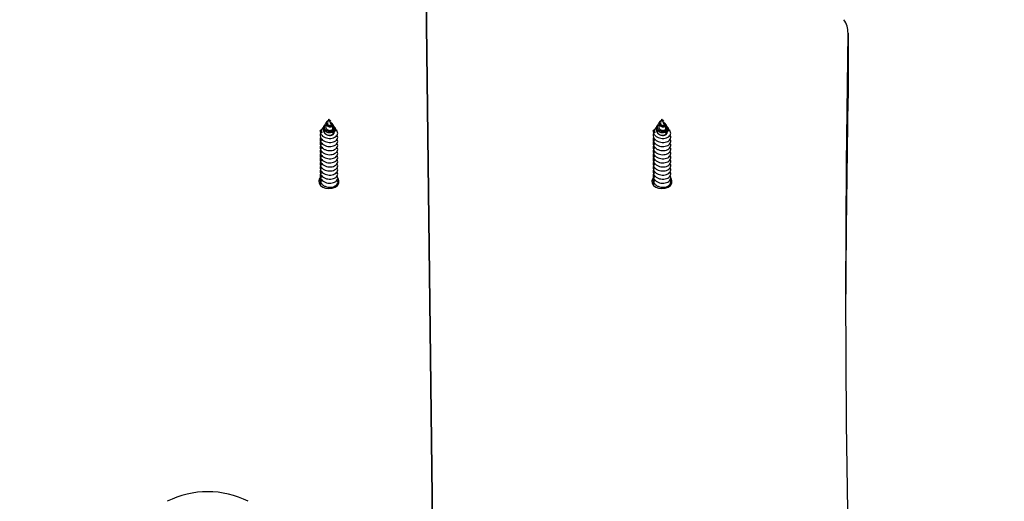
# Model space of a CAD drawing. Units: millimetres. Extents: x 17.6 to 38, y 6.4 to 23.
# Drawn here: x 23.2 to 23.5, y 20.3 to 20.5 of the extents above; entities that cross this region are included whole.
import ezdxf

# ---------------------------------------------------------------- set-up
doc = ezdxf.new("R2010")
doc.units = ezdxf.units.MM
doc.header["$PDSIZE"] = -1
doc.layers.add('DIASTASEIS', color=253, linetype='Continuous', lineweight=5)
doc.styles.get("Standard").update_dxf_attribs({"font": 'ARIALN.TTF'})
doc.dimstyles.get("Standard").update_dxf_attribs({"dimtxt": 0.18, "dimasz": 0.15, "dimexe": 0.05, "dimexo": 0.0625, "dimgap": 0.09, "dimtad": 0, "dimtih": 1, "dimtoh": 1, "dimrnd": 0.005, "dimzin": 0, "dimdsep": 46, "dimtxsty": 'Standard', "dimblk": 'OBLIQUE', "dimcen": 0.09, "dimadec": 0, "dimazin": 0, "dimtfac": 1, "dimtofl": 0, "dimtmove": 0, "dimatfit": 3, "dimldrblk": 'OBLIQUE', "dimfxl": 1, "dimtolj": 1, "dimtzin": 0, "dimarcsym": 0})

# ---------------------------------------------------------------- blocks, each defined once
blk = doc.blocks.new('_OBLIQUE')
at = {"color": 0, "linetype": 'ByBlock', "ltscale": 2}
blk.add_line((-0.5, -0.5), (0.5, 0.5), dxfattribs=at)
blk = doc.blocks.new('*D6')
at = {"layer": 'Defpoints', "color": 0}
for p in [(21.23438769833934, 21.20508298744424), (23.86296886286549, 18.18561324979981), (24.76752888589111, 18.18561324979981)]:
    blk.add_point(p, dxfattribs=at)
at = {"layer": 'DIASTASEIS', "color": 0, "lineweight": -2}
for p, q in [((21.29688769833934, 21.20508298744424), (24.81752888589111, 21.20508298744424)), ((24.76752888589111, 21.20508298744424), (24.76752888589111, 19.87725125641193)), ((24.76752888589111, 18.18561324979981), (24.76752888589111, 19.51344498083212)), ((23.92546886286549, 18.18561324979981), (24.81752888589111, 18.18561324979981))]:
    blk.add_line(p, q, dxfattribs=at)
at = {"layer": 'DIASTASEIS', "color": 0, "linetype": 'ByBlock', "lineweight": -2, "xscale": 0.15, "yscale": 0.15, "zscale": 0.15}
for p, rotation in [((24.76752888589111, 21.20508298744424), 90), ((24.76752888589111, 18.18561324979981), 270)]:
    blk.add_blockref('_OBLIQUE', p, dxfattribs=dict(at, rotation=rotation))
at = {"layer": 'DIASTASEIS', "color": 0, "insert": (24.76752888589111, 19.69534811862202), "char_height": 0.18, "attachment_point": 5}
blk.add_mtext('\\A1;3.00', dxfattribs=at)
blk = doc.blocks.new('OPSH1_S011B')
at = {"color": 7, "linetype": 'Continuous', "lineweight": 25}
for p, q in [((41.39809030544883, 14.60008474449721), (41.38860726606971, 15.36966540674773)), ((41.38860726606971, 15.36966540674773), (41.39809358370429, 14.599818490549)), ((41.53898436081535, 15.03905334333983), (41.53898436081535, 15.01642587046233)), ((41.53898555290824, 15.01655747751799), (41.53898555290824, 15.03918483118621)), ((41.53898436081535, 15.01642587046233), (41.53898555290824, 15.01655747751799)), ((41.35876834643013, 15.00914170603362), (41.35828864824897, 15.00809528688994)), ((41.3590241695655, 15.00858356813994), (41.35876834643013, 15.00914170603362)), ((41.35876834643013, 15.00882341723052), (41.35885113728172, 15.00870921473113)), ((41.35876834643013, 15.00882341723052), (41.35876834643013, 15.00874235491362)), ((41.35876834643013, 15.00874235491362), (41.35876834643013, 15.00868871073333)), ((41.35931420576698, 15.00860621790496), (41.35925740254051, 15.00869169096556)), ((41.47437680018074, 15.00914170603362), (41.47389716160423, 15.00809528688994)), ((41.47463262331611, 15.00858356813994), (41.47437680018074, 15.00914170603362)), ((41.47437680018074, 15.00882341723052), (41.47445959103233, 15.00870921473113)), ((41.47437680018074, 15.00882341723052), (41.47437680018074, 15.00874235491362)), ((41.47437680018074, 15.00874235491362), (41.47437680018074, 15.00868871073333)), ((41.47492271912223, 15.00860621790496), (41.47486591589576, 15.00869169096556)), ((41.35627794516212, 15.00565352301207), (41.35642189037925, 15.00584163527098)), ((41.35649001848823, 15.00599720339385), (41.35639828693992, 15.00585892061797)), ((41.3573049331916, 15.00722446302977), (41.35708582651741, 15.00689437250701)), ((41.35787832987434, 15.00720014433471), (41.35773295414573, 15.00688292841521)), ((41.35802102339393, 15.00830283026305), (41.3579232717765, 15.00815560679045)), ((41.3595820690406, 15.00736644129363), (41.35903752100593, 15.00855448107329)), ((41.36013680946952, 15.00615622858611), (41.35992545139915, 15.00661733011809)), ((41.36014569056159, 15.00735404352752), (41.35997259867317, 15.00761463503447)), ((41.36089039099342, 15.00623252253142), (41.3607366110099, 15.00646402697173)), ((41.47188639891273, 15.00565352301207), (41.47203034412986, 15.00584163527098)), ((41.47209853184349, 15.00599720339385), (41.47200674069053, 15.00585892061797)), ((41.47291344654685, 15.00722446302977), (41.47269433987266, 15.00689437250701)), ((41.47348684322959, 15.00720014433471), (41.47334146750099, 15.00688292841521)), ((41.47362947714454, 15.00830283026305), (41.47353172552711, 15.00815560679045)), ((41.47519058239585, 15.00736644129363), (41.47464597475654, 15.00855448107329)), ((41.47574532282478, 15.00615622858611), (41.4755339647544, 15.00661733011809)), ((41.47575414431221, 15.00735404352752), (41.47558105242378, 15.00761463503447)), ((41.47649884474403, 15.00623252253142), (41.47634506476051, 15.00646402697173))]:
    blk.add_line(p, q, dxfattribs=at)
at = {"color": 7, "linetype": 'Continuous', "lineweight": 25, "flags": 128}
for points in [[(41.5516191746009, 14.58744236092177), (41.54850608360893, 14.63256635527221), (41.54580378782875, 14.67770358185378), (41.54351240646965, 14.7228521929225), (41.54163199913627, 14.76801028112975), (41.54016274464256, 14.81317593912688), (41.53910464298851, 14.8583474383792), (41.53845775377876, 14.90352275232878), (41.53822201740867, 14.94870009283629), (41.53839761269218, 14.99387755255309), (41.53898436081535, 15.03905334333983)], [(41.53823381912834, 14.94068934778777), (41.53839761269218, 14.97125019888488), (41.53898436081535, 15.01642587046233)], [(41.36088150990135, 15.00622525076476), (41.36092108738548, 15.00618388514128), (41.36106443655616, 15.00569667677489), (41.36093461763984, 15.00522222380248), (41.36055380356437, 15.00481536249724), (41.35998469841606, 15.00453867773619), (41.35928643000251, 15.0044222102603), (41.35856324684745, 15.00448300699797), (41.35788584005958, 15.00471927980986), (41.35734218609458, 15.00509836535064), (41.35698735964424, 15.005584739252), (41.35685611021644, 15.00612130026427), (41.35695594799644, 15.00665011267272), (41.3571281458152, 15.00695552687255), (41.3571281458152, 15.00695552687255)], [(41.4764900232566, 15.00622525076476), (41.47652960074073, 15.00618388514128), (41.47667289030677, 15.00569667677489), (41.4765431309951, 15.00522222380248), (41.47616225731498, 15.00481536249724), (41.47559315216667, 15.00453867773619), (41.47489488375312, 15.0044222102603), (41.47417170059806, 15.00448300699797), (41.47349429381019, 15.00471927980986), (41.47295063984519, 15.00509836535064), (41.47259587299949, 15.005584739252), (41.47246456396705, 15.00612130026427), (41.47256446135169, 15.00665011267272), (41.47273665917045, 15.00695552687255), (41.47273665917045, 15.00695552687255)], [(41.35580748570091, 14.98889555792418), (41.35556310665733, 14.98856999735442), (41.35528028261787, 14.98778023581115), (41.35537541163093, 14.98696830134002), (41.35583824169761, 14.98622217039672), (41.35661858570701, 14.98562278608886), (41.35763186466819, 14.98523511747924), (41.35876834643013, 14.98510100702849)], [(41.35876834643013, 14.98510100702849), (41.35990476858741, 14.98523511747924), (41.36091804754859, 14.98562278608886), (41.36169839155799, 14.98622217039672), (41.36216122162467, 14.98696830134002), (41.36225635063774, 14.98778023581115), (41.36197352659828, 14.98856999735442), (41.36184782040245, 14.98875202993956)], [(41.47141599905616, 14.98889555792418), (41.47117162001258, 14.98856999735442), (41.47088873636848, 14.98778023581115), (41.47098392498619, 14.98696830134002), (41.47144669544822, 14.98622217039672), (41.47222703945762, 14.98562278608886), (41.47324037802345, 14.98523511747924), (41.47437680018074, 14.98510100702849)], [(41.47437680018074, 14.98510100702849), (41.47551328194267, 14.98523511747924), (41.47652656090385, 14.98562278608886), (41.47730690491325, 14.98622217039672), (41.47776973497993, 14.98696830134002), (41.47786486399299, 14.98778023581115), (41.47758203995353, 14.98856999735442), (41.4774563337577, 14.98875202993956)]]:
    blk.add_lwpolyline(points, dxfattribs=at)
at = {"color": 7, "linetype": 'Continuous', "lineweight": 25}
for centre, radius, start, end in [((41.53087421472618, 15.03910734814842), 0.008110325893595578, 359.6184776608704, 34.60623890526101), ((41.35749060385923, 15.00504264170802), 0.001357835440821743, 153.2631504414666, 205.3211495603758), ((41.47309898846278, 15.00504270395111), 0.00135774568317523, 153.2641834365795, 205.3258475705967), ((41.35900390044834, 15.00521993982754), 0.001646036668253873, 261.7725131251171, 348.7582837945604), ((41.47461235419895, 15.00521993982754), 0.001646036668253869, 261.7725131251171, 348.7582837945604), ((41.31671321642524, 14.8485450447112), 0.03136817318874712, 63.32612339256497, 116.673876607435)]:
    blk.add_arc(centre, radius, start, end, dxfattribs=at)
for points, knots in [([(41.35857272398597, 15.00871493677703), (41.35854648796148, 15.00870708373957), (41.35843371160071, 15.00867332721616), (41.35824423867224, 15.0085532768923), (41.35803980527079, 15.00835396739846), (41.35790514488498, 15.00810479334875), (41.3578593133915, 15.00782209334709), (41.35792080652926, 15.00753503773164), (41.35808623228139, 15.00726263927088), (41.35834972648253, 15.00703857121941), (41.35868156076312, 15.00687713657651), (41.35905329134756, 15.00680261913719), (41.35941786893626, 15.00681437026349), (41.35973671185992, 15.00691581195649), (41.35996457502178, 15.0070874453874), (41.3600716034979, 15.00731008833616), (41.36003606183102, 15.00755130035638), (41.35984909448952, 15.00777173593512), (41.35959098144293, 15.00792774579138), (41.35937608620033, 15.0079636780071), (41.35930264246589, 15.0079759583911)], [0, 0, 0, 0, 0.01353754985473188, 0.05819157773154757, 0.1033179833152282, 0.1515866077808764, 0.2010176893424796, 0.2530248877088798, 0.3068164360465901, 0.3625939909825295, 0.4208307898089227, 0.4804490270071702, 0.543147267809332, 0.606646621550784, 0.673851843146617, 0.7412621804292078, 0.8129730663208147, 0.8847932902918806, 0.9606263462648467, 1, 1, 1, 1]), ([(41.35876834643013, 15.00874235491362), (41.35881288350892, 15.00870430553793), (41.35890129353164, 15.00862877417301), (41.35904708293664, 15.00858290900548), (41.35916908653225, 15.00857317174693), (41.35925359059537, 15.00860519101359), (41.35928192812561, 15.00865690484777), (41.35924225175576, 15.00872172864699), (41.35913020149009, 15.00876984472477), (41.35901614408421, 15.00879560760738), (41.35893979805395, 15.00878738935869), (41.35893118631965, 15.00878646235076)], [0, 0, 0, 0, 0.1115970518609514, 0.2215299831177424, 0.3315084736845635, 0.4490053605408715, 0.5740013549814724, 0.7017116724886284, 0.8425151326069028, 0.9822359083324617, 1, 1, 1, 1]), ([(41.359305980326, 15.00860073427764), (41.35931576413886, 15.00858933976149), (41.35934568309484, 15.00855449526232), (41.35929556163673, 15.00850504703128), (41.35917639600838, 15.00848015616946), (41.35900957886214, 15.00851424282944), (41.35886374395876, 15.0085936563152), (41.35879069849388, 15.00866643906072), (41.35876834643013, 15.00868871073333)], [0, 0, 0, 0, 0.1082377919995996, 0.3309918360475595, 0.5337960929753753, 0.725823561475491, 0.9161014389643718, 1, 1, 1, 1]), ([(41.47418117773658, 15.00871493677703), (41.47415496238126, 15.00870708181781), (41.47404220291527, 15.00867329547661), (41.47385269401265, 15.008553304259), (41.47364826800175, 15.00835396245991), (41.47351357318247, 15.00810479889576), (41.47346786988591, 15.00782209400738), (41.47352923326243, 15.00753503209369), (41.47369469424474, 15.00726263999757), (41.47395817756468, 15.00703857119304), (41.47429001654918, 15.00687713586619), (41.47466175752369, 15.0068026185251), (41.47502636372145, 15.00681436109851), (41.47534517170779, 15.00691582092229), (41.47557300784491, 15.00708744908904), (41.47568015860806, 15.0073100848437), (41.47564448791117, 15.00755129908127), (41.47545755841556, 15.00777173709928), (41.4751994388297, 15.00792773546316), (41.47498457776955, 15.00796367663559), (41.47491115582115, 15.0079759583911)], [0, 0, 0, 0, 0.01352887714567011, 0.05819142848946383, 0.1033181688252457, 0.151587151352283, 0.2010172392068438, 0.2530231013808434, 0.3068150487495336, 0.3625930174488445, 0.4208302482815215, 0.4804489277336981, 0.5431563924856955, 0.60664885090615, 0.6738545710369063, 0.7412677417419355, 0.8129799071187214, 0.8848006638592506, 0.9606342823692615, 1, 1, 1, 1]), ([(41.47437680018074, 15.00874235491362), (41.4744213333105, 15.00870430457933), (41.47450974652737, 15.00862876188937), (41.47465559761794, 15.00858291861975), (41.47477753063312, 15.00857317056732), (41.47486204920814, 15.0086051919249), (41.47489037903132, 15.00865690484049), (41.47485071221662, 15.00872172766928), (41.47473863603763, 15.00876984603444), (41.47462466679998, 15.00879559567845), (41.47454827231185, 15.00878738960061), (41.47453964007026, 15.00878646235076)], [0, 0, 0, 0, 0.1115959397866372, 0.221555410305838, 0.3315094542855422, 0.449005170275168, 0.5739999191198282, 0.7017089639825783, 0.8425110209821437, 0.9822044369437735, 1, 1, 1, 1]), ([(41.47491443407661, 15.00860073427764), (41.47492421788947, 15.00858933976149), (41.47495413684545, 15.00855449526232), (41.47490401538734, 15.00850504703128), (41.47478484975899, 15.00848015616946), (41.47461803261275, 15.00851424282944), (41.47447219770937, 15.0085936563152), (41.47439915224449, 15.00866643906072), (41.47437680018074, 15.00868871073333)], [0, 0, 0, 0, 0.1082377919995996, 0.3309918360475595, 0.5337960929753753, 0.725823561475491, 0.9161014389643718, 1, 1, 1, 1]), ([(41.35571843636161, 15.00506021837798), (41.35587072676562, 15.00526097674235), (41.35603168779188, 15.00547316524505), (41.35626535785913, 15.00564430412821), (41.35627794516212, 15.00565352301207)], [0, 0, 0, 0, 0.9461321543897981, 1, 1, 1, 1]), ([(41.35571843636161, 15.00506021837798), (41.35572189483527, 15.00496519513097), (41.35573493555775, 15.00460689498657), (41.35596586465353, 15.0039951104415), (41.35655631121143, 15.00332035329181), (41.35739792470476, 15.00281887875887), (41.35838712800422, 15.00253272070465), (41.3594223964882, 15.00249216447598), (41.36038171894678, 15.00268502014176), (41.36116512013531, 15.0030910619759), (41.36168012689804, 15.00364645636971), (41.36187822831552, 15.00429384555234), (41.36171232217738, 15.00493053209327), (41.36140151028475, 15.00538692269645), (41.3610908419213, 15.00555265573682), (41.36103338253623, 15.00558330874053)], [0, 0, 0, 0, 0.03098711003308536, 0.1168417879762305, 0.2036830805082573, 0.2895105064932282, 0.3763399301611994, 0.4622078209355483, 0.5489596734259031, 0.6349294944957394, 0.7215293359321748, 0.8076620516858792, 0.8940384152167723, 0.9804019714578455, 0.9999999999999999, 0.9999999999999999, 0.9999999999999999, 0.9999999999999999]), ([(41.35691452276832, 15.00643052916137), (41.35681363377797, 15.00634979605336), (41.35650576090292, 15.00610343087708), (41.35623203449167, 15.00555886438785), (41.35613611962243, 15.00495879001817), (41.35622842151851, 15.00459795526938), (41.35626322281486, 15.00446190695372)], [0, 0, 0, 0, 0.1568269105413162, 0.4785730472314424, 0.803402364017651, 1, 1, 1, 1]), ([(41.35697818052894, 15.00562229017821), (41.35697366013291, 15.00561333012654), (41.35688867908893, 15.00544488595885), (41.35690845707894, 15.00507688325313), (41.35706352352999, 15.00458072041117), (41.35741981917808, 15.00414903255539), (41.3579010123175, 15.00382957734989), (41.35836971959169, 15.00365272335482), (41.35866555330894, 15.00360680120836), (41.35876834643013, 15.00359084467498)], [0, 0, 0, 0, 0.01040467805225008, 0.1956023842128902, 0.3787450111597163, 0.5640584432482948, 0.734832662827091, 0.9078625035165999, 1, 1, 1, 1]), ([(41.35711294663078, 15.00541260103789), (41.3570931810972, 15.00534846583166), (41.35702487912194, 15.00512683956974), (41.35711246170276, 15.00473279097939), (41.35737006126318, 15.00428244825678), (41.35780805097228, 15.00391511943114), (41.35830111785607, 15.00368251897423), (41.35863507428429, 15.00361699382545), (41.35876834643013, 15.00359084467498)], [0, 0, 0, 0, 0.07874585172926156, 0.2721149586259814, 0.4659074437545324, 0.6657460409060445, 0.8666091190838067, 1, 1, 1, 1]), ([(41.35775923979408, 15.00765933851805), (41.35773181592403, 15.00764464438332), (41.35754984381482, 15.0075471409097), (41.3573084781673, 15.00726383540011), (41.35709708003004, 15.00684131678161), (41.35707104225538, 15.00636769789405), (41.35723591607156, 15.00590655880448), (41.35758086093109, 15.00549456795095), (41.35801751692442, 15.00521098643701), (41.35833448842085, 15.00510337678831), (41.35846126330024, 15.00506033758727)], [0, 0, 0, 0, 0.02423187948436252, 0.1607915312775443, 0.3014887425442619, 0.4453583618643865, 0.5925577428418715, 0.7437970657766503, 0.8975299154076881, 1, 1, 1, 1]), ([(41.35774553072578, 15.00687768320647), (41.35771379914503, 15.00680974212598), (41.35763183174085, 15.00663424018119), (41.35764152028777, 15.00632333310266), (41.35776826319479, 15.00598726327159), (41.35802242437957, 15.00568914779585), (41.35837774237542, 15.00546018678476), (41.35879512820055, 15.00532271787931), (41.35923256629384, 15.00528601226294), (41.35963520921531, 15.00535603176347), (41.35996022532881, 15.00551492001766), (41.36015332031083, 15.0057457929767), (41.36021338694435, 15.00597146940497), (41.3601437848646, 15.00610197113171), (41.36011910689002, 15.00614824156371)], [0, 0, 0, 0, 0.05093549801586682, 0.1315739895709042, 0.213531152239069, 0.298536476549576, 0.3841137659202876, 0.473484815699818, 0.5630501121500626, 0.656535830946665, 0.7504417314291292, 0.8477537455644072, 0.9460198718791601, 1, 1, 1, 1]), ([(41.36013108742362, 15.00734546045867), (41.36017275311669, 15.00727893889568), (41.36027078048927, 15.00712243282276), (41.3602092183245, 15.00686269603163), (41.35999136676391, 15.0066215059848), (41.35963109322974, 15.00646936030414), (41.35919264129178, 15.00642421843684), (41.35873166757837, 15.00649926664271), (41.35831538760421, 15.00668832485887), (41.35798758729642, 15.00696566573485), (41.35778916727749, 15.00730606152017), (41.35773778083411, 15.00766272474691), (41.3577934505537, 15.00795750686454), (41.35790130805425, 15.00810162663372), (41.35793555033332, 15.00814738134948)], [0, 0, 0, 0, 0.07663696267583155, 0.180304693726147, 0.2804002052170601, 0.3769334821111396, 0.4714937358770231, 0.5609142970799099, 0.6494662165027183, 0.7323373050541568, 0.8136776808914065, 0.8913051787902736, 0.9654918913992457, 1, 1, 1, 1]), ([(41.35829329741127, 15.0080934987506), (41.35827115813653, 15.00804036804009), (41.35821994339121, 15.00791746086331), (41.35822380881099, 15.00771014348872), (41.35829613982413, 15.00749211131067), (41.35844419418562, 15.00729975067559), (41.3586496191564, 15.00714427659175), (41.35889189126637, 15.00704923804249), (41.35913862169936, 15.00701146218459), (41.35936135646797, 15.00704123997154), (41.35952476500451, 15.0071196766409), (41.35961341537758, 15.00723857149448), (41.35959128409003, 15.00732319651222), (41.35958016169197, 15.00736572603789)], [0, 0, 0, 0, 0.06200901730688739, 0.14344534752139, 0.2245680161575426, 0.3126589179951463, 0.4008210653472413, 0.4941010170378541, 0.5894315666756113, 0.688038491554928, 0.790701094640164, 0.8948138124003575, 1, 1, 1, 1]), ([(41.35846126330024, 15.00506033758727), (41.35867677005798, 15.00500955039449), (41.35910491746826, 15.004908651447), (41.35974314820841, 15.00495313264826), (41.36029280942593, 15.00513810955697), (41.36069919257706, 15.0054417213011), (41.36090732645961, 15.00583565419099), (41.36088047254624, 15.0062548870216), (41.36064396747305, 15.00664466987534), (41.36033291604134, 15.00682333552293), (41.36018890392906, 15.00690605501738)], [0, 0, 0, 0, 0.1213022852574701, 0.2409913275869486, 0.3635983900928374, 0.4897907397333096, 0.6180375485300529, 0.7506415885770541, 0.8845508249210684, 1, 1, 1, 1]), ([(41.35846126330024, 15.00506033758727), (41.35865070893296, 15.0050274236625), (41.35904778749308, 15.00495843598826), (41.35963089359747, 15.00502164236757), (41.36013394565624, 15.00521306637317), (41.36048384044433, 15.00550286442074), (41.36064614108899, 15.00586007518602), (41.36059463374831, 15.00622135476867), (41.36038571046801, 15.00652976472309), (41.36013642348179, 15.00665789079692), (41.36003512394554, 15.00670995573607)], [0, 0, 0, 0, 0.1207668810966991, 0.2531277116811763, 0.3838955419148319, 0.5162245773242036, 0.6470795977858336, 0.7792441221130862, 0.9102942827266625, 1, 1, 1, 1]), ([(41.47132689011222, 15.00506021837798), (41.47147929176016, 15.00526091637373), (41.47164036350468, 15.00547303203409), (41.4718738318842, 15.00564430387083), (41.47188639891273, 15.00565352301207)], [0, 0, 0, 0, 0.9461724627419505, 1, 1, 1, 1]), ([(41.47132689011222, 15.00506021837798), (41.47133034713978, 15.00496519470532), (41.47134338255627, 15.00460688874107), (41.47157441051958, 15.00399513775999), (41.47216475529594, 15.00332031940495), (41.47300643704502, 15.00281889558635), (41.47399563704484, 15.00253271754689), (41.47503091265743, 15.00249216488798), (41.47599022533349, 15.00268502168972), (41.47677365079279, 15.00309105150943), (41.47728854032165, 15.00364647170925), (41.47748679411588, 15.00429384471743), (41.47732072989301, 15.00493051747314), (41.47701002141356, 15.00538692745765), (41.4766993559896, 15.00555265591417), (41.47664189589149, 15.00558330874053)], [0, 0, 0, 0, 0.03098712835156813, 0.1168432307036344, 0.2036816947024088, 0.28951323945801, 0.3763427144564634, 0.4622106559928704, 0.5489625597678502, 0.6349324316600022, 0.7215298201782376, 0.8076635262653494, 0.8940406684741882, 0.9804019598721846, 1, 1, 1, 1]), ([(41.47252297651893, 15.00643052916137), (41.47242208475099, 15.00634979681006), (41.47211420946941, 15.0061034388006), (41.47184059675227, 15.00555884811063), (41.47174453177458, 15.00495878757435), (41.47183690698866, 15.00459795527847), (41.47187173617012, 15.00446190695372)], [0, 0, 0, 0, 0.1568274650143945, 0.4785653008012868, 0.8033980925188937, 1, 1, 1, 1]), ([(41.4725866938842, 15.00562229017821), (41.47258217354091, 15.00561333012745), (41.47249719308992, 15.00544488511939), (41.47251686300287, 15.00507687591623), (41.47267206228925, 15.00458072870303), (41.47302832558843, 15.00414903181415), (41.47350952726255, 15.00382957631216), (41.47397821502808, 15.00365273440063), (41.47427402713392, 15.00360680260899), (41.47437680018074, 15.00359084467498)], [0, 0, 0, 0, 0.01040479802879349, 0.1956056221493099, 0.3787551057416015, 0.5640706746829416, 0.7348468634625595, 0.9078786993625005, 1, 1, 1, 1]), ([(41.47272140038139, 15.00541260103789), (41.47270163325983, 15.00534846565522), (41.47263332518914, 15.00512683680761), (41.47272099804458, 15.00473279580153), (41.47297856707327, 15.00428244571019), (41.47341655687514, 15.00391513763286), (41.47390958588575, 15.00368250996478), (41.47424352712177, 15.00361699223383), (41.47437680018074, 15.00359084467498)], [0, 0, 0, 0, 0.07874703859763854, 0.2721214866993084, 0.4659168926950193, 0.6657585018415287, 0.866607108597986, 1, 1, 1, 1]), ([(41.47336769354469, 15.00765933851805), (41.4733402693454, 15.00764464459705), (41.47315830616743, 15.00754714849852), (41.47291701511485, 15.00726380276017), (41.47270551596547, 15.00684133319526), (41.47267948359321, 15.00636768681822), (41.4728444438132, 15.00590656576758), (41.4731893670686, 15.00549458794528), (41.47362599413272, 15.00521095886659), (41.47394297964082, 15.00510337292023), (41.4740697766555, 15.00506033758727)], [0, 0, 0, 0, 0.02423183424695171, 0.1607814122613916, 0.301483933926054, 0.4453532846624282, 0.5925566186600018, 0.7437956592528605, 0.8975159912254002, 1, 1, 1, 1]), ([(41.47335404408103, 15.00687768320647), (41.47332231248392, 15.00680974209961), (41.47324034503062, 15.0066342400866), (41.47325003408504, 15.00632333375568), (41.47337677486202, 15.00598726077685), (41.47363093422599, 15.00568916933087), (41.47398621711353, 15.00546015553089), (41.47440361271755, 15.00532273550532), (41.47484104380955, 15.00528601270132), (41.47524371338649, 15.00535601801919), (41.47556868067467, 15.00551493116534), (41.4757617460108, 15.00574579271385), (41.47582193980988, 15.00597147422711), (41.47575226502512, 15.00610197152189), (41.47572756064064, 15.00614824156371)], [0, 0, 0, 0, 0.05093569659141779, 0.1315745025211744, 0.2135319847049887, 0.2985376404146136, 0.3841052474271083, 0.4734881978490145, 0.5630420695659336, 0.6565388173000544, 0.7504367481255356, 0.8477491416384103, 0.9460168614654348, 1, 1, 1, 1]), ([(41.47573954117424, 15.00734546045867), (41.47578123149096, 15.00727893951687), (41.47587931463376, 15.00712243835703), (41.4758177261955, 15.00686269537771), (41.47559988027741, 15.00662150559281), (41.47523959815761, 15.0064693569954), (41.47480112144321, 15.00642421103082), (41.47434015673015, 15.00649929263152), (41.4739238489782, 15.00668828564419), (41.47359611190031, 15.0069657040164), (41.47339761374486, 15.00730604018524), (41.47334620641949, 15.00766274137156), (41.47340199227791, 15.00795747670661), (41.47350978678686, 15.00810162442365), (41.47354400408393, 15.00814738134948)], [0, 0, 0, 0, 0.07663945686709793, 0.1803065881241497, 0.2804015204896889, 0.376934238868514, 0.4715042708984081, 0.5609131578921244, 0.6494750856060546, 0.7323371659949764, 0.8136824443761903, 0.8913094931434922, 0.9654982856668072, 1, 1, 1, 1]), ([(41.47390181076652, 15.0080934987506), (41.47387964670078, 15.00804036936249), (41.47382837780414, 15.00791747291867), (41.47383227162199, 15.00771014452737), (41.47390458190593, 15.00749208984569), (41.47405271089146, 15.00729979069972), (41.47425807394747, 15.00714425537051), (41.47450034923885, 15.00704924233803), (41.47474707281789, 15.00701146112321), (41.4749698166669, 15.00704123970779), (41.47513319772214, 15.00711968044532), (41.47522196362287, 15.00723856764459), (41.47519976927096, 15.00732319589922), (41.47518861544258, 15.00736572603789)], [0, 0, 0, 0, 0.06201526095016775, 0.1434508349776506, 0.2245727503393264, 0.3126753534321452, 0.4008198324417896, 0.4940989179699847, 0.5894285824042456, 0.6880345916568826, 0.790696241455942, 0.8948138780044866, 0.9999999999999999, 0.9999999999999999, 0.9999999999999999, 0.9999999999999999]), ([(41.4740697766555, 15.00506033758727), (41.47428526282955, 15.00500955161049), (41.47471340672372, 15.00490864627015), (41.47535164389764, 15.00495313046638), (41.47590132744871, 15.00513809992997), (41.4763076365124, 15.00544173324822), (41.47651578325703, 15.00583565237928), (41.47648892806127, 15.00625488868052), (41.47625241582854, 15.00664465822472), (41.47594140562786, 15.00682333367301), (41.47579741728431, 15.00690605501738)], [0, 0, 0, 0, 0.1212931888712893, 0.2409942943067673, 0.3636030440867509, 0.4897907035647922, 0.6180392772477808, 0.7506451421436697, 0.8845562212982114, 0.9999999999999999, 0.9999999999999999, 0.9999999999999999, 0.9999999999999999]), ([(41.4740697766555, 15.00506033758727), (41.47425920133345, 15.00502742522592), (41.4746562757099, 15.00495843392462), (41.47523939382326, 15.00502163719345), (41.47574245857676, 15.00521306626131), (41.47609235366498, 15.00550286433524), (41.47625465540467, 15.00586007563531), (41.47620314336554, 15.00622135304154), (41.47599423087003, 15.00652977758061), (41.47574490048272, 15.00665789246038), (41.47564357769615, 15.00670995573607)], [0, 0, 0, 0, 0.1207535739813643, 0.2531251512828481, 0.3838919640026913, 0.5162199697504016, 0.6470739720197858, 0.7792374679654496, 0.9102866088683804, 1, 1, 1, 1]), ([(41.35635584843284, 15.00221147398558), (41.3562553278024, 15.00211565603392), (41.35593655509901, 15.00181179654344), (41.35576296738681, 15.00131058257255), (41.35570928767619, 15.00083905544914), (41.35574130041086, 15.00036391282599), (41.3559634824759, 14.99975261940897), (41.35655692375248, 14.99907761092679), (41.35739780052599, 14.99857642455815), (41.35838717648575, 14.99828996970671), (41.35942225613498, 14.99824967726879), (41.36038216141232, 14.99844248399192), (41.36116363526334, 14.99884779544816), (41.36168566215555, 14.99940611840673), (41.36185766554617, 15.0000432383337), (41.36180793301709, 15.00053431654367), (41.36161411580532, 15.0007533288496), (41.36158406984931, 15.00078728060332)], [0, 0, 0, 0, 0.0368358497222355, 0.1168144630786469, 0.1520849507743512, 0.1809658281053212, 0.2609756439546847, 0.341899686849255, 0.4218767249802196, 0.5027946493474771, 0.5828135523548805, 0.6636532841641632, 0.7437700714979188, 0.8244732777883842, 0.9047393591484012, 0.9852324930532715, 0.9999999999999999, 0.9999999999999999, 0.9999999999999999, 0.9999999999999999]), ([(41.35589832317955, 15.00433256487456), (41.35584203803946, 15.00422080659853), (41.35573080455096, 15.00399994434581), (41.35571252752915, 15.00366654245743), (41.35573883420138, 15.00319297201593), (41.35596441453153, 15.00258083331089), (41.35655672282145, 15.00190618083131), (41.35739779411951, 15.00140469827118), (41.35838719367156, 15.00111855240054), (41.35942226618671, 15.00107793983868), (41.36038215123871, 15.00127100932211), (41.36116361123267, 15.00167628037586), (41.3616856789812, 15.00223446371062), (41.36185766183907, 15.00287160564737), (41.36180793314806, 15.00336267587561), (41.36161411582351, 15.0035816884171), (41.36158406984931, 15.0036156402072)], [0, 0, 0, 0, 0.03930724968146278, 0.07768093791844342, 0.1090963526089701, 0.1961200378941734, 0.2841458390785694, 0.3711482026033233, 0.4591638862284533, 0.546205539300304, 0.6341415276211193, 0.7212892298505007, 0.8090693470162119, 0.896379445065224, 0.983936521409645, 0.9999999999999999, 0.9999999999999999, 0.9999999999999999, 0.9999999999999999]), ([(41.35589832317955, 15.00291826586333), (41.35584203803946, 15.00280650683333), (41.35573082047985, 15.00258567471762), (41.35571252502804, 15.00225231065149), (41.35573883736824, 15.00177882711857), (41.35596438546044, 15.00116648489863), (41.35655673131977, 15.00049202981579), (41.35739783051385, 14.99999054556945), (41.35838715866511, 14.99970417839784), (41.3594222931696, 14.99966380508219), (41.36038208880372, 14.99985684401752), (41.36116369293622, 15.00026195774142), (41.36168564363096, 15.00082029439698), (41.36185767008818, 15.00145741683234), (41.36180793285702, 15.00194849639199), (41.3616141157835, 15.00216750865791), (41.36158406984931, 15.00220146040526)], [0, 0, 0, 0, 0.03930733342999867, 0.07766998011303065, 0.1090886690855427, 0.1961171141382916, 0.2841390190505181, 0.3711398395683977, 0.4591591728085182, 0.5462005859983934, 0.634138471371171, 0.7212796771670466, 0.8090689402168867, 0.8963792242899261, 0.9839364871845893, 1, 1, 1, 1]), ([(41.35626322281486, 15.00446190695372), (41.35616577719146, 15.00454171157678), (41.35594470258901, 15.00472276409316), (41.355799587427, 15.00493918938143), (41.35571843636161, 15.00506021837798)], [0, 0, 0, 0, 0.4407816332507167, 1, 1, 1, 1]), ([(41.35876834643013, 15.00359084467498), (41.35893660733917, 15.00357997797498), (41.35927411639013, 15.0035581808185), (41.3597748041574, 15.00365074136214), (41.36022593565566, 15.00385300328314), (41.36052085341534, 15.00415965828295), (41.36064766983135, 15.0044114723102), (41.36061418453745, 15.00453737082505), (41.36061215651161, 15.00454499582854)], [0, 0, 0, 0, 0.173791767063082, 0.3486032176135719, 0.5604963988195096, 0.7739943240550691, 0.9863120390060502, 1, 1, 1, 1]), ([(41.4719643617881, 15.00221147398558), (41.47186384329497, 15.00211565549187), (41.47154507335098, 15.00181179044982), (41.47137141188058, 15.00131058936283), (41.47131774407707, 15.00083905557647), (41.4713497457541, 15.00036390654957), (41.47157202908046, 14.99975264673292), (41.47216536768782, 14.99907757703629), (41.47300631292082, 14.9985764413929), (41.47399568547179, 14.99828996653712), (41.47503077246792, 14.99824967772536), (41.4759906671933, 14.99844248537072), (41.47677216818728, 14.99884778561197), (41.47729406699172, 14.99940613133974), (41.47746626232028, 15.00004324607987), (41.47741630683585, 15.00053428376275), (41.47722260703621, 15.00075332829026), (41.47719258320457, 15.00078728060332)], [0, 0, 0, 0, 0.03683581578002413, 0.116815828003438, 0.152086283199326, 0.1809671339181546, 0.26097815608848, 0.3418994406237797, 0.421880196222513, 0.5027980460283497, 0.5828168753027311, 0.6636565326226431, 0.7437732461331816, 0.8244740445622168, 0.9047409273899051, 0.9852346651800273, 1, 1, 1, 1]), ([(41.4715068365348, 15.00433256487456), (41.47145052601253, 15.00422080789547), (41.47133924460458, 15.00399995265222), (41.47132098555439, 15.00366654217639), (41.47134727826587, 15.00319296606055), (41.47157296156355, 15.00258086052752), (41.47216516661855, 15.00190614697174), (41.4730063065489, 15.00140471509319), (41.47399570264669, 15.00111854923368), (41.47503078252329, 15.00107794029434), (41.47599065701787, 15.00127101070182), (41.47677214415661, 15.00167627054059), (41.47729408382101, 15.00223447664364), (41.477466258615, 15.00287161339445), (41.47741630696682, 15.00336264309378), (41.4772226070544, 15.00358168785776), (41.47719258320457, 15.0036156402072)], [0, 0, 0, 0, 0.03930881201229174, 0.07768246180355887, 0.1090978450197059, 0.1961228356205633, 0.2841456292968579, 0.3711520292075104, 0.4591676246517562, 0.5462091905185815, 0.6341450907383576, 0.7212927056564654, 0.8090701964376912, 0.8963811592672404, 0.9839388854504291, 1, 1, 1, 1]), ([(41.4715068365348, 15.00291826586333), (41.47145052601253, 15.00280650813026), (41.47133926053893, 15.00258568302313), (41.47132098305146, 15.00225231037045), (41.47134728143091, 15.00177882116411), (41.47157293249064, 15.00116651211708), (41.47216517512051, 15.00049199595894), (41.47300634294324, 14.99999056239601), (41.47399566764024, 14.99970417523007), (41.47503080950618, 14.99966380553876), (41.47599059458288, 14.99985684539722), (41.47677222585834, 15.00026194790796), (41.47729404846531, 15.00082030732908), (41.47746626686229, 15.00145742457942), (41.47741630667578, 15.00194846361107), (41.47722260701438, 15.00216750809857), (41.47719258320457, 15.00220146040526)], [0, 0, 0, 0, 0.03930889575887064, 0.07767150400209294, 0.1090901614927201, 0.1961199117744277, 0.2841388090289531, 0.3711436660132791, 0.4591629110570234, 0.5462042370304094, 0.6341420342884225, 0.7212831527678156, 0.8090697896658493, 0.8963809385095277, 0.9839388512325697, 1, 1, 1, 1]), ([(41.47187173617012, 15.00446190695372), (41.47177429336251, 15.00454171265817), (41.4715532189838, 15.00472277267697), (41.47140806478991, 15.00493919075295), (41.47132689011222, 15.00506021837798)], [0, 0, 0, 0, 0.4407693367748926, 1, 1, 1, 1]), ([(41.47437680018074, 15.00359084467498), (41.4745450597692, 15.00357997970757), (41.47488258392868, 15.00355818487849), (41.47538329372755, 15.00365072463562), (41.47583442852182, 15.00385301838257), (41.47612915453819, 15.00415965047584), (41.47625647887425, 15.004411496239), (41.47622265892996, 15.0045373708778), (41.47622061026222, 15.00454499582854)], [0, 0, 0, 0, 0.1737900524726446, 0.3486181180085915, 0.5604940830603778, 0.7739899019734849, 0.9863092699807862, 1, 1, 1, 1]), ([(41.35635584843284, 15.00079729418364), (41.35625532724215, 15.0007014713289), (41.35593653169225, 15.00039757620805), (41.35576296341959, 14.99989648072158), (41.35570928939877, 14.99942472970968), (41.35574128759244, 14.99894970056509), (41.35596352205165, 14.99833837611884), (41.35655694030528, 14.99766348276141), (41.35739774670573, 14.99716204614258), (41.35838720764868, 14.99687589101329), (41.35942226116266, 14.9968352838411), (41.36038213251221, 14.99702833987947), (41.36116364407088, 14.99743364966405), (41.36168565929064, 14.9979917722964), (41.36185768782333, 14.99862900767646), (41.36180787558068, 14.99911988886167), (41.3616141157835, 14.99933910708175), (41.36158406984931, 14.99937310080138)], [0, 0, 0, 0, 0.0368333702065889, 0.1168143193887576, 0.1520889452460788, 0.180972605973359, 0.2609720893538505, 0.3418980224098497, 0.4218791503630863, 0.5027940230252337, 0.5828133495777461, 0.6636543632231839, 0.7437681867497973, 0.8244691156098843, 0.9047347379397805, 0.9852274115160494, 1, 1, 1, 1]), ([(41.35635584843284, 14.9993831143817), (41.35625532792791, 14.99928729395622), (41.35593655561924, 14.99898342662225), (41.35576295857017, 14.9984822852927), (41.35570928954429, 14.99801055148025), (41.35574128993348, 14.99753550671328), (41.35596350305413, 14.99692423429467), (41.35655695119375, 14.99624927348184), (41.35739776696381, 14.9957479151996), (41.35838717787182, 14.99546151326074), (41.35942227272416, 14.99542114484454), (41.36038212232769, 14.99561419837998), (41.36116365763509, 14.99601927358951), (41.36168567118138, 14.99657766786065), (41.36185764870415, 14.9972147506857), (41.36180796959515, 14.99770579105977), (41.36161411583807, 14.99792484928428), (41.36158406984931, 14.99795880179015)], [0, 0, 0, 0, 0.0368357312487378, 0.1168140873735083, 0.1520888015096193, 0.1809725345215674, 0.2609750530587089, 0.3418988356808956, 0.421880163796062, 0.5027978279106146, 0.5828164735567953, 0.6636576895161254, 0.7437705819463566, 0.8244735286747052, 0.9047429419046835, 0.9852358169230836, 1, 1, 1, 1]), ([(41.4719643617881, 15.00079729418364), (41.47186384273472, 15.00070147078684), (41.47154504994241, 15.00039757011534), (41.47137140791155, 14.99989648751277), (41.47131774579965, 14.99942472983791), (41.47134973293386, 14.99894969428867), (41.47157206865622, 14.99833840344279), (41.47216538423517, 14.99766344887), (41.47300625910056, 14.9971620629746), (41.4739957166329, 14.9968758878437), (41.4750307774956, 14.99683528429857), (41.47599063829138, 14.99702834125826), (41.47677217699483, 14.99743363982968), (41.47729406413045, 14.99799178522851), (41.47746628459198, 14.99862901542626), (41.47741624941035, 14.99911985607803), (41.47722260701438, 14.99933910652241), (41.47719258320457, 14.99937310080138)], [0, 0, 0, 0, 0.03683333624212221, 0.1168156841760061, 0.1520902775061963, 0.1809739115995267, 0.2609746014078821, 0.3418977761423371, 0.4218826212690741, 0.5027974193187035, 0.5828166720844911, 0.6636576111855171, 0.7437713608382691, 0.8244698817460958, 0.9047363054856026, 0.9852295828900413, 1, 1, 1, 1]), ([(41.4719643617881, 14.9993831143817), (41.47186384342048, 14.99928729341416), (41.47154507387121, 14.99898342052954), (41.47137140306212, 14.9984822920848), (41.47131774594517, 14.99801055160758), (41.4713497352749, 14.99753550043595), (41.47157204965869, 14.99692426161953), (41.47216539512546, 14.99624923958952), (41.47300627936046, 14.99574793203435), (41.47399568685604, 14.99546151009115), (41.4750307890571, 14.99542114530111), (41.47599062810868, 14.99561419975878), (41.47677219055721, 14.99601926375606), (41.47729407601572, 14.99657768079185), (41.47746624548553, 14.99721475844096), (41.47741634340663, 14.99770575825885), (41.47722260706895, 14.99792484872494), (41.47719258320457, 14.99795880179015)], [0, 0, 0, 0, 0.03683569732962406, 0.1168154523668118, 0.1520901340212263, 0.1809738404364274, 0.2609775654597047, 0.3418985897819938, 0.42188363518317, 0.5028012247870407, 0.5828197967503748, 0.663660938269418, 0.7437737569300179, 0.8244742958550444, 0.9047445105577507, 0.9852379895096949, 1, 1, 1, 1]), ([(41.35635584843284, 14.99796881537047), (41.35625532527401, 14.99787303935834), (41.35593646929364, 14.99756924116234), (41.35576299043886, 14.99706798179584), (41.35570928524602, 14.99659638098335), (41.35574130223166, 14.99612125940136), (41.355963491509, 14.99550994439021), (41.35655691089768, 14.99483496604596), (41.3573977979121, 14.99433376193399), (41.35838717840842, 14.99404732438022), (41.35942227336263, 14.99400696758282), (41.36038212178745, 14.99420001745846), (41.36116365914667, 14.99460509572661), (41.36168565786637, 14.99516347306387), (41.36185766674488, 14.99580057600603), (41.36180793297525, 14.99629165806043), (41.36161411579987, 14.99651067025268), (41.36158406984931, 14.99654462198821)], [0, 0, 0, 0, 0.03682769788203357, 0.1168161831909564, 0.152083781779415, 0.1809647034883473, 0.2609746422797028, 0.3419011624924624, 0.4218783235150533, 0.5027957784337288, 0.5828148043970874, 0.6636564045831544, 0.7437696777785049, 0.8244730080764165, 0.9047392127721995, 0.9852324703617218, 0.9999999999999999, 0.9999999999999999, 0.9999999999999999, 0.9999999999999999]), ([(41.35635584843284, 14.99655463556853), (41.35625532779149, 14.99645881648728), (41.35593655505353, 14.99615495341338), (41.35576297109391, 14.99565378885898), (41.35570928772349, 14.99518217805296), (41.35574129502847, 14.99470713453836), (41.35596349645665, 14.99409571985568), (41.35655694238439, 14.99342082878199), (41.35739774656567, 14.99291938619869), (41.35838720408346, 14.99263323362418), (41.35942226321266, 14.99259262389539), (41.36038215006546, 14.99278568856941), (41.36116362919519, 14.99319098123458), (41.36168566182268, 14.99374911475631), (41.36185768711574, 14.9943863487603), (41.36180787560615, 14.99487723025747), (41.36161411578713, 14.99509644846846), (41.36158406984931, 14.99513044218627)], [0, 0, 0, 0, 0.03683559308546272, 0.1168136492278183, 0.1520809479143195, 0.1809645725893074, 0.2609709963185285, 0.341896828363599, 0.421877856485203, 0.5027926281502272, 0.5828113646782063, 0.663652277418711, 0.7437685065757473, 0.8244693347057538, 0.9047348568489142, 0.9852274299550444, 1, 1, 1, 1]), ([(41.35635584843284, 14.99514045576659), (41.35625532762414, 14.9950446345553), (41.35593654672984, 14.99474075746336), (41.35576296294666, 14.99423963203178), (41.35570928887127, 14.99376791320508), (41.35574129441547, 14.9932928085497), (41.35596349984907, 14.99268158405327), (41.35655696581843, 14.9920066179681), (41.357397728474, 14.9915052190451), (41.35838721109384, 14.99121905055988), (41.35942226159558, 14.99117844438176), (41.3603821520518, 14.99137151082293), (41.36116361253325, 14.99177678761105), (41.36168567292215, 14.99233495097421), (41.36185768465101, 14.99297216684652), (41.36180787569346, 14.99346305053011), (41.36161411579805, 14.99368226867652), (41.36158406984931, 14.99371626238433)], [0, 0, 0, 0, 0.03683565369694226, 0.1168166346529564, 0.152091274523746, 0.1809719981625252, 0.2609743482670403, 0.341897960517025, 0.4218807091654685, 0.5027950201715912, 0.582813888367167, 0.663654934128126, 0.7437712951131792, 0.8244690458771388, 0.9047347000939716, 0.9852274056473774, 0.9999999999999999, 0.9999999999999999, 0.9999999999999999, 0.9999999999999999]), ([(41.4719643617881, 14.99796881537047), (41.47186384076475, 14.99787303881537), (41.47154498754016, 14.99756923507054), (41.47137143493264, 14.99706798858522), (41.47131774164508, 14.99659638111068), (41.47134974757491, 14.99612125312403), (41.47157203811356, 14.99550997171416), (41.47216535483302, 14.99483493215637), (41.47300631030693, 14.99433377876783), (41.47399568739264, 14.99404732121154), (41.47503078969557, 14.99400696803939), (41.47599062756844, 14.99420001883725), (41.47677219206879, 14.99460508589316), (41.47729406270254, 14.99516348599779), (41.47746626352081, 14.9958005837522), (41.47741630679401, 14.9962916252786), (41.47722260703075, 14.99651066969334), (41.47719258320457, 14.99654462198821)], [0, 0, 0, 0, 0.03682766395101728, 0.1168175479486356, 0.1520851140434677, 0.1809660091431064, 0.2609771542652803, 0.3419009161984921, 0.4218817947025638, 0.5027991750683446, 0.5828181273065717, 0.6636596530096323, 0.743772852393017, 0.8244737748338705, 0.9047407810065851, 0.9852346424903381, 0.9999999999999999, 0.9999999999999999, 0.9999999999999999, 0.9999999999999999]), ([(41.4719643617881, 14.99655463556853), (41.47186384328405, 14.99645881594431), (41.47154507330369, 14.99615494731977), (41.47137141558768, 14.99565379564926), (41.47131774412254, 14.99518217818029), (41.47134974036989, 14.99470712826103), (41.47157204306122, 14.99409574718054), (41.47216538631427, 14.99342079489058), (41.4730062589605, 14.9929194030298), (41.47399571306768, 14.99263323045459), (41.47503077954561, 14.99259262435287), (41.47599065584645, 14.99278568994821), (41.47677216211913, 14.99319097140021), (41.47729406666248, 14.99374912768842), (41.4774662838844, 14.99438635651011), (41.47741624943582, 14.99487719747292), (41.47722260701802, 14.99509644790912), (41.47719258320457, 14.99513044218627)], [0, 0, 0, 0, 0.03683555912124389, 0.1168150140725587, 0.1520822802408853, 0.1809658782837582, 0.2609735083251865, 0.3418965820572032, 0.4218813273526569, 0.5027960244103032, 0.5828146871570927, 0.6636555253583212, 0.7437716806442749, 0.8244701008300599, 0.9047364243868375, 0.9852296013254047, 1, 1, 1, 1]), ([(41.4719643617881, 14.99514045576659), (41.47186384311671, 14.99504463401324), (41.47154506497999, 14.99474075137066), (41.47137140743861, 14.99423963882389), (41.47131774527033, 14.99376791333332), (41.47134973975689, 14.99329280227237), (41.47157204645363, 14.99268161137722), (41.47216540974831, 14.99200658407578), (41.47300624087065, 14.99150523587621), (41.47399572007807, 14.99121904739029), (41.47503077792852, 14.99117844483833), (41.47599065783096, 14.99137151220263), (41.47677214545719, 14.99177677777577), (41.47729407776377, 14.99233496390723), (41.47746628141967, 14.99297217459632), (41.47741624952313, 14.99346301774647), (41.47722260702893, 14.99368226811719), (41.47719258320457, 14.99371626238433)], [0, 0, 0, 0, 0.03683561974109534, 0.1168179994726687, 0.1520926068265853, 0.1809733038425322, 0.2609768603507069, 0.3418977142257484, 0.4218841799956873, 0.5027984164133696, 0.5828172108459423, 0.6636581820859984, 0.7437744692181776, 0.8244698119625455, 0.9047362676126787, 0.9852295770179313, 1, 1, 1, 1]), ([(41.35635584843284, 14.99372615675536), (41.35625532599978, 14.99363038286326), (41.35593649339707, 14.99332661147462), (41.35576298433615, 14.99282531713259), (41.35570928603364, 14.99235370100785), (41.35574129762598, 14.99187865604806), (41.35596347086893, 14.99126723843681), (41.35655697429128, 14.99059246621589), (41.35739776486288, 14.99009106652436), (41.35838717611831, 14.98980467658355), (41.35942228846024, 14.9897643093406), (41.360382090057, 14.98995734664247), (41.3611636925997, 14.99036246080111), (41.36168564372191, 14.99092079734025), (41.36185767006272, 14.99155791980745), (41.36180793285702, 14.99204899935983), (41.3616141157835, 14.99226801162574), (41.36158406984931, 14.9923019633731)], [0, 0, 0, 0, 0.03682993398166384, 0.1168155543304892, 0.1520831211852843, 0.1809669654878773, 0.2609739975763136, 0.3418943376620102, 0.4218759739497243, 0.5027939498445798, 0.5828129038070949, 0.6636560030092542, 0.7437666983584575, 0.8244731660149985, 0.9047392984875273, 0.9852324836494941, 1, 1, 1, 1]), ([(41.35635584843284, 14.99231197695342), (41.35625532601797, 14.99221620420001), (41.35593649346801, 14.99191243642206), (41.35576298044352, 14.99141109234613), (41.35570928624465, 14.99093956056793), (41.35574130164413, 14.99046441409216), (41.35596348009484, 14.9898531239093), (41.35655693501748, 14.98917810589016), (41.35739778354208, 14.98867693531763), (41.35838718309232, 14.98839047055087), (41.35942225503813, 14.98835018078232), (41.36038216170518, 14.98854298681424), (41.36116363518512, 14.9889482984551), (41.36168566217738, 14.98950662136456), (41.36185766553889, 14.99014374130427), (41.36180793301709, 14.9906348195115), (41.36161411580532, 14.99085383181743), (41.36158406984931, 14.99088778357116)], [0, 0, 0, 0, 0.03682983642348417, 0.1168152448997733, 0.1520856616278674, 0.1809664808477372, 0.2609761357096636, 0.341900015777284, 0.4218784820036516, 0.5027956497724164, 0.5828143917740984, 0.6636539609260734, 0.7437705870571549, 0.8244736309650149, 0.9047395508219638, 0.9852325227669146, 1, 1, 1, 1]), ([(41.4719643617881, 14.99372615675536), (41.47186384149235, 14.9936303823212), (41.4715450116454, 14.99332660538373), (41.47137142882993, 14.99282532392196), (41.4713177424327, 14.99235370113608), (41.4713497429674, 14.99187864977073), (41.47157201747167, 14.99126726576258), (41.4721654182248, 14.9905924323263), (41.47300627725953, 14.9900910833582), (41.47399568510254, 14.98980467341396), (41.47503080479318, 14.98976430979717), (41.47599059583798, 14.98995734802127), (41.47677222552001, 14.99036245096856), (41.47729404855626, 14.99092081027236), (41.47746626683683, 14.99155792755362), (41.47741630667578, 14.992048966578), (41.4772226070162, 14.9922680110664), (41.47719258320457, 14.9923019633731)], [0, 0, 0, 0, 0.03682990005703373, 0.1168169191656259, 0.1520844535349118, 0.1809682712321425, 0.2609765097166247, 0.3418940913468844, 0.4218794449113578, 0.502797346271396, 0.582816226527197, 0.6636592512635091, 0.7437698728214939, 0.8244739327315083, 0.9047408666986555, 0.9852346557727698, 1, 1, 1, 1]), ([(41.4719643617881, 14.99231197695342), (41.47186384150872, 14.99221620365795), (41.47154501171634, 14.99191243033117), (41.47137142493729, 14.99141109913551), (41.47131774264552, 14.99093956069525), (41.47134974698555, 14.99046440781483), (41.47157202669941, 14.98985315123416), (41.472165378951, 14.98917807200057), (41.47300629593691, 14.98867695215147), (41.47399569207654, 14.98839046738128), (41.47503077137107, 14.9883501812398), (41.47599066748434, 14.98854298819303), (41.47677216810906, 14.98894828861983), (41.47729406701355, 14.98950663429757), (41.47746626231482, 14.99014374905043), (41.47741630683585, 14.99063478673058), (41.47722260703621, 14.99085383125809), (41.47719258320457, 14.99088778357116)], [0, 0, 0, 0, 0.03682980249437245, 0.1168166097167949, 0.1520869939523768, 0.1809677865660861, 0.260978647762968, 0.3418997694934758, 0.4218819531197637, 0.5027990463444117, 0.5828177146296426, 0.6636572093089877, 0.7437737616334433, 0.8244743977012806, 0.9047411190407617, 0.9852346948862694, 1, 1, 1, 1]), ([(41.35635584843284, 14.99089779715148), (41.35625532724215, 14.99080197429673), (41.35593653169225, 14.99049807917588), (41.35576296341959, 14.98999698368941), (41.35570928939877, 14.98952523267751), (41.35574128759244, 14.98905020353293), (41.35596352205165, 14.98843887908667), (41.35655694030528, 14.98776398572925), (41.35739774670573, 14.98726254911041), (41.35838720764868, 14.98697639398113), (41.35942226116266, 14.98693578680893), (41.36038213251221, 14.9871288428473), (41.36116364407088, 14.98753415263188), (41.36168565929064, 14.98809227526424), (41.36185768782333, 14.98872951064429), (41.36180787558068, 14.98922039182951), (41.3616141157835, 14.98943961004959), (41.36158406984931, 14.98947360376921)], [0, 0, 0, 0, 0.0368333702065889, 0.1168143193887576, 0.1520889452460788, 0.180972605973359, 0.2609720893538505, 0.3418980224098497, 0.4218791503630863, 0.5027940230252337, 0.5828133495777461, 0.6636543632231839, 0.7437681867497973, 0.8244691156098843, 0.9047347379397805, 0.9852274115160494, 1, 1, 1, 1]), ([(41.35635584843284, 14.98948361734954), (41.35625532792791, 14.98938779692405), (41.35593655561924, 14.98908392959008), (41.35576295857017, 14.98858278826053), (41.35570928954429, 14.98811105444809), (41.35574128993348, 14.98763600968111), (41.35596350305413, 14.9870247372625), (41.35655695119375, 14.98634977644967), (41.35739776696381, 14.98584841816744), (41.35838717787182, 14.98556201622857), (41.35942227272416, 14.98552164781238), (41.36038212232769, 14.98571470134782), (41.36116365763509, 14.98611977655735), (41.36168567118138, 14.98667817082849), (41.36185764870415, 14.98731525365354), (41.36180796959515, 14.98780629402761), (41.36161411583807, 14.98802535225211), (41.36158406984931, 14.98805930475798)], [0, 0, 0, 0, 0.0368357312487378, 0.1168140873735083, 0.1520888015096193, 0.1809725345215674, 0.2609750530587089, 0.3418988356808956, 0.421880163796062, 0.5027978279106146, 0.5828164735567953, 0.6636576895161254, 0.7437705819463566, 0.8244735286747052, 0.9047429419046835, 0.9852358169230836, 1, 1, 1, 1]), ([(41.4719643617881, 14.99089779715148), (41.47186384273472, 14.99080197375467), (41.47154504994241, 14.99049807308318), (41.47137140791155, 14.98999699048061), (41.47131774579965, 14.98952523280575), (41.47134973293386, 14.98905019725651), (41.47157206865622, 14.98843890641062), (41.47216538423517, 14.98776395183784), (41.47300625910056, 14.98726256594243), (41.4739957166329, 14.98697639081154), (41.4750307774956, 14.98693578726641), (41.47599063829138, 14.98712884422609), (41.47677217699483, 14.98753414279752), (41.47729406413045, 14.98809228819634), (41.47746628459198, 14.9887295183941), (41.47741624941035, 14.98922035904586), (41.47722260701438, 14.98943960949025), (41.47719258320457, 14.98947360376921)], [0, 0, 0, 0, 0.03683333624212221, 0.1168156841760061, 0.1520902775061963, 0.1809739115995267, 0.2609746014078821, 0.3418977761423371, 0.4218826212690741, 0.5027974193187035, 0.5828166720844911, 0.6636576111855171, 0.7437713608382691, 0.8244698817460958, 0.9047363054856026, 0.9852295828900413, 1, 1, 1, 1]), ([(41.4719643617881, 14.98948361734954), (41.47186384342048, 14.98938779638199), (41.47154507387121, 14.98908392349738), (41.47137140306212, 14.98858279505264), (41.47131774594517, 14.98811105457541), (41.4713497352749, 14.98763600340378), (41.47157204965869, 14.98702476458736), (41.47216539512546, 14.98634974255735), (41.47300627936046, 14.98584843500218), (41.47399568685604, 14.98556201305898), (41.4750307890571, 14.98552164826894), (41.47599062810868, 14.98571470272661), (41.47677219055721, 14.98611976672389), (41.47729407601572, 14.98667818375968), (41.47746624548553, 14.9873152614088), (41.47741634340663, 14.98780626122668), (41.47722260706895, 14.98802535169277), (41.47719258320457, 14.98805930475798)], [0, 0, 0, 0, 0.03683569732962406, 0.1168154523668118, 0.1520901340212263, 0.1809738404364274, 0.2609775654597047, 0.3418985897819938, 0.42188363518317, 0.5028012247870407, 0.5828197967503748, 0.663660938269418, 0.7437737569300179, 0.8244742958550444, 0.9047445105577507, 0.9852379895096949, 1, 1, 1, 1]), ([(41.35635584843284, 14.98806931833831), (41.35625552811133, 14.98797357473511), (41.35593731552025, 14.98766987934111), (41.35575670345305, 14.98716748022314), (41.35571800803145, 14.98669827768633), (41.3557070882397, 14.98646621394134), (41.35574835848082, 14.98635917327981), (41.35575443756706, 14.98634340624419)], [0, 0, 0, 0, 0.198047642870318, 0.6282002693783011, 0.8178581945767227, 0.9731706033701774, 1, 1, 1, 1]), ([(41.36171812069541, 14.98633565764037), (41.36171329553135, 14.98640703918743), (41.36170574658344, 14.98651871530881), (41.36161633207111, 14.9866116078171), (41.36158406984931, 14.98664512495604)], [0, 0, 0, 0, 0.6391836152530472, 1, 1, 1, 1]), ([(41.4719643617881, 14.98806931833831), (41.47186404356934, 14.98797357418214), (41.47154583363944, 14.98766987320566), (41.47136514881085, 14.98716748732629), (41.47132646305899, 14.98669827735073), (41.47131554195211, 14.98646621395135), (41.4713568122278, 14.98635917328072), (41.47136289131767, 14.98634340624419)], [0, 0, 0, 0, 0.1980460747357342, 0.6282032132760795, 0.8178596367694201, 0.9731708158044388, 1, 1, 1, 1]), ([(41.47732657444602, 14.98633565764037), (41.47732174099646, 14.98640703648077), (41.47731417948297, 14.98651870247856), (41.47722482187955, 14.98661160671661), (41.47719258320457, 14.98664512495604)], [0, 0, 0, 0, 0.6392173272084697, 1, 1, 1, 1])]:
    blk.add_open_spline(points, degree=3, knots=knots, dxfattribs=at)

msp = doc.modelspace()

# ---------------------------------------------------------------- block references
msp.add_blockref('OPSH1_S011B', (-18.04930221755616, 5.422232180095582))

# ---------------------------------------------------------------- dimensions: what is measured, and where the dimension line sits
at = {"layer": 'DIASTASEIS'}
dim = msp.add_linear_dim(base=(24.76752888589111, 18.18561324979981), p1=(21.23438769833934, 21.20508298744424), p2=(23.86296886286549, 18.18561324979981), angle=90, dimstyle='Standard', override={"dimdec": 2, "dimrnd": 0.05}, dxfattribs=at)
dim.commit()
dim.dimension.update_dxf_attribs({"geometry": '*D6', "text_midpoint": (24.76752888589111, 19.69534811862202)})

doc.saveas('drawing.dxf')
